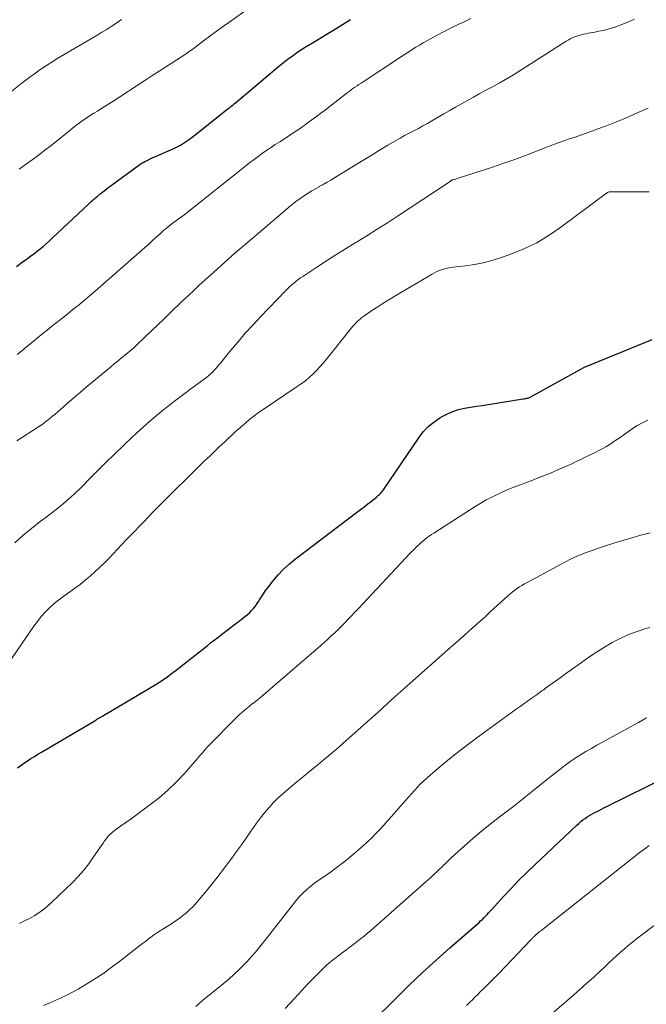
# Model space of a CAD drawing. Units: feet. Extents: x 2040000 to 2045012, y 540000 to 545009.
# Drawn here: x 2042776 to 2042868, y 540515 to 540659 of the extents above; entities that cross this region are included whole.
import ezdxf

# ---------------------------------------------------------------- set-up
doc = ezdxf.new("R2010")
doc.units = ezdxf.units.FT
doc.header["$LTSCALE"] = 100
doc.header["$MEASUREMENT"] = 0
doc.layers.add('CONTOUR INDEX', color=32, linetype='Continuous', lineweight=25)
doc.layers.add('CONTOUR INTERMEDIATE', color=40, linetype='Continuous', lineweight=15)

msp = doc.modelspace()

# ---------------------------------------------------------------- linework, layer by layer
at = {"layer": 'CONTOUR INDEX', "flags": 128}
for points, elevation in [([(2042775.85, 540623.01), (2042776.71, 540623.63), (2042777.46, 540624.18), (2042777.94, 540624.53), (2042778.42, 540624.89), (2042778.89, 540625.25), (2042779.35, 540625.62), (2042779.81, 540626), (2042780.26, 540626.39), (2042780.7, 540626.79), (2042781.14, 540627.19), (2042786.4, 540632.14), (2042786.55, 540632.28), (2042786.71, 540632.43), (2042786.87, 540632.57), (2042787.03, 540632.71), (2042787.19, 540632.85), (2042787.35, 540632.99), (2042787.51, 540633.13), (2042787.67, 540633.26), (2042788.12, 540633.63), (2042788.52, 540633.94), (2042788.91, 540634.25), (2042789.31, 540634.56), (2042789.72, 540634.86), (2042793.78, 540637.83), (2042793.99, 540637.98), (2042794.21, 540638.12), (2042794.44, 540638.26), (2042794.68, 540638.38), (2042795.02, 540638.55), (2042795.44, 540638.76), (2042795.85, 540638.95), (2042796.27, 540639.14), (2042796.69, 540639.33), (2042798.46, 540640.08), (2042798.94, 540640.3), (2042799.41, 540640.53), (2042799.87, 540640.79), (2042800.32, 540641.07), (2042800.75, 540641.36), (2042801.19, 540641.66), (2042801.61, 540641.97), (2042802.03, 540642.29), (2042806.64, 540645.93), (2042806.8, 540646.05), (2042806.97, 540646.18), (2042807.13, 540646.31), (2042807.29, 540646.44), (2042807.45, 540646.57), (2042807.61, 540646.7), (2042807.77, 540646.83), (2042807.93, 540646.96), (2042814.26, 540652.3), (2042814.74, 540652.69), (2042815.23, 540653.08), (2042815.72, 540653.46), (2042816.23, 540653.83), (2042816.74, 540654.19), (2042817.25, 540654.54), (2042817.78, 540654.88), (2042818.31, 540655.21), (2042819.24, 540655.77), (2042820.23, 540656.37), (2042821.23, 540656.98), (2042822.22, 540657.59), (2042823.21, 540658.2), (2042823.61, 540658.46), (2042824.8, 540659.2)], 880), ([(2042776.03, 540549.58), (2042776.49, 540549.93), (2042776.95, 540550.26), (2042777.43, 540550.59), (2042777.48, 540550.62), (2042777.98, 540550.95), (2042778.49, 540551.27), (2042779.01, 540551.59), (2042779.53, 540551.9), (2042787.48, 540556.6), (2042787.65, 540556.71), (2042787.82, 540556.81), (2042788, 540556.9), (2042788.17, 540557), (2042788.49, 540557.18), (2042788.5, 540557.19), (2042788.52, 540557.2), (2042788.54, 540557.21), (2042788.56, 540557.22), (2042788.62, 540557.27), (2042788.64, 540557.28), (2042788.66, 540557.29), (2042788.67, 540557.31), (2042788.69, 540557.32), (2042788.77, 540557.38), (2042788.79, 540557.39), (2042788.81, 540557.41), (2042788.83, 540557.42), (2042788.85, 540557.43), (2042796.66, 540562.04), (2042796.68, 540562.05), (2042796.69, 540562.06), (2042796.71, 540562.07), (2042796.73, 540562.08), (2042796.8, 540562.13), (2042796.82, 540562.14), (2042796.84, 540562.15), (2042796.86, 540562.17), (2042796.88, 540562.18), (2042797.82, 540562.84), (2042798.3, 540563.19), (2042798.78, 540563.55), (2042799.25, 540563.91), (2042799.73, 540564.28), (2042803.78, 540567.48), (2042804.3, 540567.89), (2042804.83, 540568.3), (2042805.35, 540568.7), (2042805.88, 540569.11), (2042808.99, 540571.46), (2042809.33, 540571.74), (2042809.67, 540572.02), (2042809.99, 540572.32), (2042810.31, 540572.62), (2042810.6, 540572.95), (2042810.88, 540573.28), (2042811.13, 540573.64), (2042811.37, 540574.01), (2042811.47, 540574.19), (2042811.75, 540574.65), (2042812.05, 540575.1), (2042812.36, 540575.55), (2042812.69, 540575.98), (2042813.45, 540576.96), (2042814.2, 540577.84), (2042814.99, 540578.68), (2042815.85, 540579.46), (2042816.74, 540580.19), (2042825.69, 540587), (2042826.24, 540587.41), (2042826.78, 540587.83), (2042827.32, 540588.24), (2042827.86, 540588.66), (2042828.61, 540589.25), (2042828.77, 540589.38), (2042828.92, 540589.52), (2042829.07, 540589.66), (2042829.22, 540589.81), (2042829.36, 540589.97), (2042829.49, 540590.13), (2042829.62, 540590.29), (2042829.74, 540590.46), (2042834.8, 540597.94), (2042835.46, 540598.78), (2042836.18, 540599.56), (2042837, 540600.23), (2042837.88, 540600.84), (2042838.22, 540601.04), (2042839, 540601.45), (2042839.8, 540601.79), (2042840.63, 540602.05), (2042841.49, 540602.25), (2042842.36, 540602.4), (2042843.23, 540602.54), (2042844.1, 540602.68), (2042844.97, 540602.82), (2042850.11, 540603.61), (2042850.27, 540603.64), (2042850.43, 540603.67), (2042850.59, 540603.71), (2042850.74, 540603.75), (2042851.02, 540603.84), (2042851.12, 540603.88), (2042858.99, 540608.21), (2042859.09, 540608.25), (2042868.98, 540612.33)], 900), ([(2042827.87, 540512.33), (2042831.47, 540515.88), (2042833.41, 540517.76), (2042835.36, 540519.61), (2042837.35, 540521.43), (2042839.36, 540523.22), (2042843.62, 540526.97), (2042843.86, 540527.19), (2042844.11, 540527.41), (2042844.34, 540527.64), (2042844.58, 540527.87), (2042844.81, 540528.11), (2042845.03, 540528.35), (2042845.26, 540528.59), (2042845.48, 540528.83), (2042847.22, 540530.76), (2042848.33, 540531.95), (2042849.46, 540533.13), (2042850.61, 540534.27), (2042851.78, 540535.4), (2042857.97, 540541.22), (2042858.26, 540541.47), (2042858.55, 540541.72), (2042858.85, 540541.96), (2042859.16, 540542.19), (2042859.48, 540542.4), (2042859.81, 540542.61), (2042860.14, 540542.8), (2042860.48, 540542.99), (2042861.22, 540543.37), (2042861.93, 540543.74), (2042862.64, 540544.1), (2042863.36, 540544.46), (2042864.08, 540544.82), (2042869.42, 540547.44)], 920)]:
    msp.add_lwpolyline(points, dxfattribs=dict(at, elevation=elevation))
at = {"layer": 'CONTOUR INTERMEDIATE', "flags": 128}
for points, elevation in [([(2042776.25, 540637.28), (2042776.78, 540637.66), (2042777.31, 540638.05), (2042778.15, 540638.64), (2042779.1, 540639.33), (2042780.04, 540640.03), (2042780.96, 540640.74), (2042781.87, 540641.47), (2042783.2, 540642.55), (2042783.77, 540643.01), (2042784.34, 540643.45), (2042784.92, 540643.89), (2042785.51, 540644.32), (2042785.73, 540644.47), (2042786.22, 540644.81), (2042786.71, 540645.15), (2042787.21, 540645.46), (2042787.71, 540645.78), (2042788.22, 540646.08), (2042788.73, 540646.39), (2042789.23, 540646.71), (2042789.73, 540647.03), (2042794.94, 540650.43), (2042795.86, 540651.03), (2042796.79, 540651.63), (2042797.72, 540652.23), (2042798.65, 540652.83), (2042800.02, 540653.71), (2042800.26, 540653.87), (2042800.5, 540654.03), (2042800.75, 540654.19), (2042800.98, 540654.36), (2042801.22, 540654.52), (2042801.46, 540654.69), (2042801.69, 540654.86), (2042801.92, 540655.04), (2042803.28, 540656.07), (2042804.19, 540656.75), (2042805.11, 540657.43), (2042806.04, 540658.1), (2042806.97, 540658.75), (2042809.87, 540660.77)], 876), ([(2042775.99, 540610.14), (2042776.64, 540610.67), (2042777.29, 540611.2), (2042779.75, 540613.2), (2042780.38, 540613.7), (2042781, 540614.21), (2042781.63, 540614.71), (2042782.25, 540615.2), (2042782.88, 540615.7), (2042783.51, 540616.2), (2042784.13, 540616.7), (2042784.76, 540617.2), (2042784.83, 540617.26), (2042785.49, 540617.79), (2042786.14, 540618.34), (2042786.79, 540618.89), (2042787.43, 540619.44), (2042794.61, 540625.74), (2042795.19, 540626.25), (2042795.76, 540626.77), (2042796.34, 540627.29), (2042796.91, 540627.81), (2042797.47, 540628.32), (2042797.77, 540628.58), (2042798.07, 540628.83), (2042798.37, 540629.08), (2042798.68, 540629.31), (2042798.88, 540629.45), (2042799.1, 540629.61), (2042799.32, 540629.77), (2042799.54, 540629.93), (2042799.76, 540630.09), (2042799.99, 540630.24), (2042800.21, 540630.4), (2042800.42, 540630.57), (2042800.64, 540630.74), (2042809.47, 540637.76), (2042810.07, 540638.23), (2042810.67, 540638.69), (2042811.28, 540639.14), (2042811.9, 540639.59), (2042812.52, 540640.03), (2042813.15, 540640.46), (2042813.78, 540640.88), (2042814.42, 540641.29), (2042815.72, 540642.12), (2042816.42, 540642.57), (2042817.11, 540643.03), (2042817.79, 540643.5), (2042818.47, 540643.98), (2042819.14, 540644.47), (2042819.8, 540644.97), (2042820.46, 540645.47), (2042821.12, 540645.97), (2042824.3, 540648.44), (2042824.59, 540648.66), (2042824.87, 540648.87), (2042825.16, 540649.08), (2042825.45, 540649.28), (2042825.75, 540649.48), (2042826.04, 540649.68), (2042826.34, 540649.88), (2042826.63, 540650.07), (2042832.29, 540653.77), (2042832.81, 540654.11), (2042833.33, 540654.44), (2042833.85, 540654.78), (2042834.37, 540655.11), (2042834.89, 540655.44), (2042835.42, 540655.76), (2042835.96, 540656.06), (2042836.5, 540656.36), (2042837.51, 540656.9), (2042838.22, 540657.28), (2042838.93, 540657.64), (2042839.66, 540658), (2042840.38, 540658.35), (2042840.65, 540658.48), (2042841.24, 540658.76), (2042841.83, 540659.05), (2042842.41, 540659.35)], 884), ([(2042775.18, 540648.69), (2042776.65, 540649.84), (2042777.25, 540650.31), (2042777.87, 540650.78), (2042778.49, 540651.23), (2042779.11, 540651.68), (2042779.75, 540652.12), (2042780.39, 540652.54), (2042781.04, 540652.95), (2042781.7, 540653.35), (2042787.19, 540656.59), (2042787.79, 540656.95), (2042788.39, 540657.31), (2042788.99, 540657.69), (2042789.58, 540658.07), (2042789.76, 540658.18), (2042790.26, 540658.51), (2042790.75, 540658.85), (2042791.23, 540659.2)], 872), ([(2042775.94, 540597.47), (2042779.1, 540599.54), (2042779.46, 540599.78), (2042779.82, 540600.04), (2042780.17, 540600.3), (2042780.52, 540600.57), (2042780.86, 540600.85), (2042781.2, 540601.13), (2042781.53, 540601.41), (2042781.86, 540601.7), (2042782.8, 540602.52), (2042783.61, 540603.22), (2042784.41, 540603.92), (2042785.22, 540604.6), (2042786.04, 540605.29), (2042789.08, 540607.83), (2042789.63, 540608.29), (2042790.19, 540608.75), (2042790.75, 540609.21), (2042791.31, 540609.67), (2042792.11, 540610.32), (2042792.27, 540610.45), (2042792.43, 540610.58), (2042792.59, 540610.72), (2042792.75, 540610.85), (2042792.9, 540610.99), (2042793.06, 540611.12), (2042793.21, 540611.26), (2042793.36, 540611.41), (2042794.8, 540612.8), (2042795.68, 540613.64), (2042796.55, 540614.48), (2042797.43, 540615.32), (2042798.3, 540616.15), (2042800.21, 540617.97), (2042801.02, 540618.74), (2042801.84, 540619.5), (2042802.65, 540620.26), (2042803.48, 540621.01), (2042804.84, 540622.25), (2042806.35, 540623.61), (2042807.87, 540624.96), (2042809.41, 540626.3), (2042810.96, 540627.62), (2042816.01, 540631.89), (2042816.5, 540632.29), (2042817, 540632.67), (2042817.51, 540633.04), (2042818.04, 540633.4), (2042818.57, 540633.74), (2042819.11, 540634.07), (2042819.65, 540634.39), (2042820.2, 540634.69), (2042820.23, 540634.71), (2042820.8, 540635.02), (2042821.36, 540635.34), (2042821.92, 540635.67), (2042822.47, 540636), (2042825.38, 540637.8), (2042826.59, 540638.55), (2042827.81, 540639.29), (2042829.03, 540640.03), (2042830.25, 540640.76), (2042831.4, 540641.43), (2042832.05, 540641.81), (2042832.72, 540642.18), (2042833.39, 540642.54), (2042834.06, 540642.89), (2042834.74, 540643.24), (2042835.41, 540643.59), (2042836.07, 540643.96), (2042836.73, 540644.34), (2042838.47, 540645.36), (2042839.33, 540645.86), (2042840.19, 540646.36), (2042841.05, 540646.85), (2042841.92, 540647.34), (2042842.79, 540647.83), (2042843.66, 540648.31), (2042844.54, 540648.78), (2042845.42, 540649.24), (2042845.59, 540649.33), (2042846.56, 540649.85), (2042847.51, 540650.38), (2042848.45, 540650.94), (2042849.38, 540651.51), (2042856.41, 540656), (2042856.6, 540656.11), (2042856.78, 540656.22), (2042856.97, 540656.33), (2042857.16, 540656.43), (2042857.36, 540656.53), (2042857.55, 540656.61), (2042857.76, 540656.69), (2042857.96, 540656.75), (2042858.23, 540656.83), (2042858.57, 540656.92), (2042858.91, 540657.01), (2042859.26, 540657.09), (2042859.61, 540657.16), (2042860.59, 540657.34), (2042861.19, 540657.46), (2042861.79, 540657.59), (2042862.38, 540657.74), (2042862.97, 540657.9), (2042863.55, 540658.08), (2042864.13, 540658.28), (2042864.7, 540658.49), (2042865.27, 540658.72), (2042865.28, 540658.73), (2042865.85, 540658.98), (2042866.41, 540659.24)], 888), ([(2042775.61, 540582.57), (2042776.82, 540583.64), (2042778.06, 540584.66), (2042779.34, 540585.65), (2042780.2, 540586.3), (2042781.06, 540586.95), (2042781.9, 540587.62), (2042782.73, 540588.3), (2042783.54, 540589), (2042783.81, 540589.23), (2042784.48, 540589.83), (2042785.13, 540590.44), (2042785.76, 540591.07), (2042786.39, 540591.71), (2042787.01, 540592.36), (2042787.63, 540593), (2042788.26, 540593.63), (2042788.9, 540594.25), (2042792.88, 540598.07), (2042793.92, 540599.04), (2042794.98, 540599.99), (2042796.05, 540600.91), (2042797.15, 540601.82), (2042797.4, 540602.02), (2042798.39, 540602.8), (2042799.39, 540603.58), (2042800.39, 540604.34), (2042801.41, 540605.1), (2042803.36, 540606.53), (2042803.69, 540606.78), (2042804.02, 540607.05), (2042804.33, 540607.33), (2042804.63, 540607.61), (2042804.92, 540607.91), (2042805.21, 540608.22), (2042805.48, 540608.54), (2042805.75, 540608.86), (2042807.28, 540610.74), (2042808.32, 540612), (2042809.38, 540613.23), (2042810.48, 540614.44), (2042811.59, 540615.63), (2042815.27, 540619.44), (2042815.56, 540619.73), (2042815.86, 540620.02), (2042816.17, 540620.3), (2042816.48, 540620.57), (2042816.8, 540620.83), (2042817.13, 540621.09), (2042817.47, 540621.33), (2042817.81, 540621.56), (2042819.88, 540622.93), (2042821.27, 540623.83), (2042822.67, 540624.72), (2042824.08, 540625.6), (2042825.49, 540626.47), (2042825.69, 540626.59), (2042827.21, 540627.52), (2042828.71, 540628.46), (2042830.21, 540629.41), (2042831.7, 540630.39), (2042839.08, 540635.27), (2042839.17, 540635.33), (2042839.25, 540635.38), (2042839.34, 540635.44), (2042839.42, 540635.5), (2042839.56, 540635.59), (2042839.58, 540635.6), (2042839.59, 540635.61), (2042839.61, 540635.62), (2042839.63, 540635.63), (2042839.69, 540635.66), (2042839.71, 540635.67), (2042839.73, 540635.67), (2042839.74, 540635.68), (2042839.76, 540635.68), (2042839.96, 540635.74), (2042840.07, 540635.77), (2042840.19, 540635.81), (2042840.3, 540635.84), (2042840.41, 540635.88), (2042845.62, 540637.58), (2042847.24, 540638.13), (2042848.85, 540638.7), (2042850.45, 540639.29), (2042852.05, 540639.9), (2042853.63, 540640.52), (2042854.43, 540640.83), (2042855.24, 540641.13), (2042856.06, 540641.42), (2042856.87, 540641.7), (2042857.69, 540641.97), (2042858.51, 540642.25), (2042859.32, 540642.53), (2042860.13, 540642.82), (2042861.05, 540643.15), (2042862.29, 540643.61), (2042863.53, 540644.1), (2042864.76, 540644.61), (2042865.98, 540645.14), (2042867.01, 540645.6), (2042867.71, 540645.91), (2042868.41, 540646.21)], 892), ([(2042773.98, 540563.84), (2042778.4, 540570.33), (2042778.93, 540571.05), (2042779.48, 540571.75), (2042780.09, 540572.41), (2042780.72, 540573.05), (2042781.39, 540573.64), (2042782.08, 540574.22), (2042782.8, 540574.76), (2042783.54, 540575.27), (2042783.64, 540575.34), (2042784.43, 540575.89), (2042785.2, 540576.46), (2042785.95, 540577.06), (2042786.68, 540577.68), (2042787.4, 540578.33), (2042788.09, 540578.96), (2042788.76, 540579.6), (2042789.41, 540580.27), (2042790.05, 540580.94), (2042790.68, 540581.63), (2042791.31, 540582.31), (2042791.95, 540582.99), (2042792.6, 540583.66), (2042794.41, 540585.53), (2042795.96, 540587.13), (2042797.53, 540588.73), (2042799.11, 540590.3), (2042800.7, 540591.87), (2042802.77, 540593.9), (2042803.47, 540594.58), (2042804.17, 540595.25), (2042804.87, 540595.92), (2042805.57, 540596.58), (2042806.36, 540597.31), (2042806.68, 540597.61), (2042806.99, 540597.9), (2042807.3, 540598.2), (2042807.61, 540598.49), (2042807.92, 540598.78), (2042808.24, 540599.08), (2042808.56, 540599.36), (2042808.88, 540599.65), (2042809.44, 540600.14), (2042810.06, 540600.66), (2042810.68, 540601.15), (2042811.33, 540601.63), (2042811.99, 540602.09), (2042816.99, 540605.43), (2042817.59, 540605.85), (2042818.18, 540606.29), (2042818.74, 540606.76), (2042819.29, 540607.25), (2042819.81, 540607.77), (2042820.32, 540608.3), (2042820.81, 540608.85), (2042821.28, 540609.42), (2042824.96, 540614.03), (2042825.16, 540614.27), (2042825.36, 540614.5), (2042825.57, 540614.73), (2042825.78, 540614.95), (2042826.01, 540615.16), (2042826.24, 540615.36), (2042826.48, 540615.55), (2042826.73, 540615.73), (2042827.93, 540616.55), (2042828.79, 540617.12), (2042829.66, 540617.68), (2042830.54, 540618.22), (2042831.43, 540618.76), (2042836.75, 540621.89), (2042837.1, 540622.08), (2042837.46, 540622.26), (2042837.84, 540622.42), (2042838.21, 540622.56), (2042838.6, 540622.68), (2042838.99, 540622.78), (2042839.39, 540622.85), (2042839.79, 540622.91), (2042841.63, 540623.11), (2042842.94, 540623.3), (2042844.24, 540623.54), (2042845.52, 540623.88), (2042846.79, 540624.28), (2042848.26, 540624.81), (2042850.21, 540625.6), (2042852.1, 540626.5), (2042853.89, 540627.58), (2042855.63, 540628.76), (2042862.31, 540633.76), (2042862.38, 540633.81), (2042862.46, 540633.85), (2042862.53, 540633.89), (2042862.61, 540633.91), (2042862.7, 540633.93), (2042862.78, 540633.95), (2042862.87, 540633.96), (2042862.95, 540633.96), (2042864.7, 540633.95), (2042865.66, 540633.94), (2042866.62, 540633.94), (2042867.58, 540633.94), (2042868.54, 540633.94)], 896), ([(2042776.33, 540526.82), (2042777.05, 540527.18), (2042777.76, 540527.55), (2042778.47, 540527.95), (2042779.15, 540528.38), (2042779.8, 540528.85), (2042780.42, 540529.36), (2042781.02, 540529.89), (2042784.06, 540532.83), (2042784.9, 540533.71), (2042785.71, 540534.61), (2042786.46, 540535.56), (2042787.17, 540536.55), (2042788.06, 540537.87), (2042788.3, 540538.22), (2042788.54, 540538.56), (2042788.78, 540538.91), (2042789.03, 540539.25), (2042789.29, 540539.57), (2042789.57, 540539.88), (2042789.88, 540540.15), (2042790.21, 540540.41), (2042791.09, 540541.04), (2042791.87, 540541.59), (2042792.65, 540542.15), (2042793.43, 540542.71), (2042794.21, 540543.28), (2042795.41, 540544.16), (2042796.75, 540545.2), (2042798.04, 540546.31), (2042799.25, 540547.49), (2042800.41, 540548.73), (2042802.38, 540550.98), (2042802.61, 540551.25), (2042802.84, 540551.51), (2042803.07, 540551.77), (2042803.3, 540552.04), (2042803.53, 540552.3), (2042803.76, 540552.56), (2042804, 540552.81), (2042804.24, 540553.06), (2042807.89, 540556.77), (2042808.21, 540557.09), (2042808.54, 540557.4), (2042808.88, 540557.7), (2042809.23, 540558), (2042809.46, 540558.2), (2042809.7, 540558.39), (2042809.93, 540558.58), (2042810.17, 540558.77), (2042810.41, 540558.95), (2042810.65, 540559.13), (2042810.89, 540559.32), (2042811.12, 540559.51), (2042811.35, 540559.71), (2042820.43, 540567.51), (2042820.95, 540567.97), (2042821.47, 540568.43), (2042821.98, 540568.91), (2042822.48, 540569.38), (2042822.98, 540569.87), (2042823.48, 540570.36), (2042823.97, 540570.85), (2042824.45, 540571.35), (2042824.76, 540571.67), (2042825.39, 540572.33), (2042826.03, 540572.99), (2042826.66, 540573.66), (2042827.28, 540574.33), (2042833.55, 540581.01), (2042833.8, 540581.28), (2042834.06, 540581.54), (2042834.32, 540581.81), (2042834.58, 540582.07), (2042834.84, 540582.32), (2042835.12, 540582.57), (2042835.4, 540582.81), (2042835.68, 540583.05), (2042835.71, 540583.07), (2042836.03, 540583.31), (2042836.34, 540583.54), (2042836.66, 540583.76), (2042836.99, 540583.97), (2042843.07, 540587.86), (2042843.87, 540588.35), (2042844.68, 540588.82), (2042845.51, 540589.25), (2042846.36, 540589.67), (2042846.51, 540589.74), (2042847.29, 540590.09), (2042848.07, 540590.43), (2042848.86, 540590.74), (2042849.66, 540591.05), (2042850.46, 540591.34), (2042851.25, 540591.64), (2042852.05, 540591.95), (2042852.84, 540592.27), (2042853.83, 540592.67), (2042854.51, 540592.95), (2042855.19, 540593.23), (2042855.86, 540593.53), (2042856.53, 540593.82), (2042857.2, 540594.13), (2042857.87, 540594.44), (2042858.53, 540594.75), (2042859.19, 540595.07), (2042860.63, 540595.78), (2042861.16, 540596.05), (2042861.67, 540596.33), (2042862.18, 540596.62), (2042862.69, 540596.92), (2042863.18, 540597.24), (2042863.68, 540597.56), (2042864.17, 540597.89), (2042864.65, 540598.22), (2042866.42, 540599.47), (2042866.79, 540599.71), (2042867.16, 540599.94), (2042867.55, 540600.14), (2042867.95, 540600.33), (2042868.35, 540600.5)], 904), ([(2042779.8, 540514.78), (2042780.67, 540515.14), (2042781.54, 540515.51), (2042782.4, 540515.9), (2042783.24, 540516.31), (2042784.08, 540516.75), (2042784.9, 540517.21), (2042785.92, 540517.81), (2042787.22, 540518.61), (2042788.51, 540519.45), (2042789.76, 540520.34), (2042790.98, 540521.26), (2042793.95, 540523.57), (2042794.35, 540523.88), (2042794.75, 540524.19), (2042795.14, 540524.49), (2042795.54, 540524.79), (2042795.95, 540525.09), (2042796.36, 540525.37), (2042796.77, 540525.65), (2042797.2, 540525.92), (2042798.43, 540526.68), (2042798.93, 540527), (2042799.42, 540527.34), (2042799.9, 540527.69), (2042800.37, 540528.05), (2042800.82, 540528.43), (2042801.26, 540528.83), (2042801.68, 540529.25), (2042802.08, 540529.69), (2042802.91, 540530.66), (2042803.71, 540531.61), (2042804.49, 540532.56), (2042805.25, 540533.53), (2042806, 540534.52), (2042807.4, 540536.38), (2042808.12, 540537.35), (2042808.83, 540538.33), (2042809.52, 540539.31), (2042810.21, 540540.3), (2042810.47, 540540.7), (2042811.03, 540541.49), (2042811.61, 540542.26), (2042812.21, 540543.02), (2042812.83, 540543.76), (2042813.48, 540544.47), (2042814.16, 540545.16), (2042814.86, 540545.81), (2042815.6, 540546.44), (2042815.99, 540546.77), (2042816.94, 540547.54), (2042817.89, 540548.32), (2042818.84, 540549.09), (2042819.79, 540549.86), (2042820.01, 540550.05), (2042821.06, 540550.92), (2042822.1, 540551.8), (2042823.14, 540552.69), (2042824.16, 540553.6), (2042829.27, 540558.16), (2042829.54, 540558.4), (2042829.8, 540558.63), (2042830.07, 540558.87), (2042830.33, 540559.11), (2042830.6, 540559.35), (2042830.86, 540559.59), (2042831.13, 540559.84), (2042831.39, 540560.08), (2042831.73, 540560.39), (2042832.17, 540560.78), (2042832.6, 540561.18), (2042833.04, 540561.57), (2042833.48, 540561.96), (2042839.11, 540566.95), (2042839.88, 540567.63), (2042840.66, 540568.31), (2042841.43, 540568.99), (2042842.2, 540569.67), (2042842.97, 540570.36), (2042843.74, 540571.04), (2042844.51, 540571.73), (2042845.27, 540572.43), (2042847.8, 540574.74), (2042848.13, 540575.03), (2042848.47, 540575.31), (2042848.81, 540575.58), (2042849.17, 540575.84), (2042849.53, 540576.09), (2042849.9, 540576.32), (2042850.27, 540576.55), (2042850.66, 540576.76), (2042855.73, 540579.47), (2042856.1, 540579.67), (2042856.47, 540579.86), (2042856.84, 540580.04), (2042857.21, 540580.23), (2042857.58, 540580.4), (2042857.96, 540580.57), (2042858.35, 540580.73), (2042858.73, 540580.88), (2042859.34, 540581.11), (2042860.03, 540581.37), (2042860.73, 540581.62), (2042861.43, 540581.86), (2042862.13, 540582.09), (2042863.36, 540582.48), (2042864.68, 540582.89), (2042866.01, 540583.28), (2042867.34, 540583.66), (2042868.67, 540584.01)], 908), ([(2042802.12, 540514.66), (2042803.13, 540515.51), (2042804.15, 540516.34), (2042805.32, 540517.28), (2042806.14, 540517.97), (2042806.96, 540518.67), (2042807.75, 540519.39), (2042808.53, 540520.13), (2042809.17, 540520.75), (2042809.61, 540521.2), (2042810.04, 540521.66), (2042810.46, 540522.13), (2042810.86, 540522.61), (2042811.25, 540523.1), (2042811.64, 540523.59), (2042812.03, 540524.08), (2042812.42, 540524.57), (2042816.62, 540529.92), (2042817.02, 540530.4), (2042817.44, 540530.86), (2042817.87, 540531.3), (2042818.33, 540531.73), (2042818.8, 540532.13), (2042819.29, 540532.52), (2042819.78, 540532.9), (2042820.29, 540533.26), (2042821.99, 540534.44), (2042822.91, 540535.1), (2042823.83, 540535.79), (2042824.71, 540536.5), (2042825.59, 540537.24), (2042826.02, 540537.62), (2042826.66, 540538.19), (2042827.28, 540538.77), (2042827.9, 540539.36), (2042828.5, 540539.97), (2042829.09, 540540.59), (2042829.67, 540541.21), (2042830.24, 540541.85), (2042830.81, 540542.49), (2042832.85, 540544.83), (2042833.28, 540545.32), (2042833.72, 540545.81), (2042834.16, 540546.29), (2042834.6, 540546.77), (2042835.06, 540547.24), (2042835.52, 540547.69), (2042836.01, 540548.13), (2042836.5, 540548.56), (2042838.19, 540549.98), (2042839.54, 540551.09), (2042840.91, 540552.18), (2042842.31, 540553.25), (2042843.71, 540554.29), (2042849.08, 540558.2), (2042849.63, 540558.59), (2042850.18, 540558.99), (2042850.73, 540559.38), (2042851.28, 540559.77), (2042851.97, 540560.26), (2042852.18, 540560.41), (2042852.39, 540560.55), (2042852.59, 540560.7), (2042852.8, 540560.85), (2042853.01, 540560.99), (2042853.21, 540561.14), (2042853.42, 540561.29), (2042853.63, 540561.44), (2042854.53, 540562.08), (2042855.18, 540562.55), (2042855.84, 540563.02), (2042856.49, 540563.49), (2042857.14, 540563.97), (2042858.62, 540565.04), (2042859.72, 540565.81), (2042860.84, 540566.55), (2042861.98, 540567.25), (2042863.13, 540567.93), (2042864.32, 540568.54), (2042865.53, 540569.1), (2042866.78, 540569.57), (2042868.05, 540569.99), (2042868.65, 540570.17)], 912), ([(2042815.22, 540514.36), (2042816.54, 540515.78), (2042818.14, 540517.52), (2042818.66, 540518.07), (2042819.18, 540518.62), (2042819.71, 540519.16), (2042820.24, 540519.7), (2042820.79, 540520.22), (2042821.35, 540520.73), (2042821.92, 540521.22), (2042822.51, 540521.69), (2042823.75, 540522.64), (2042824.26, 540523.02), (2042824.76, 540523.41), (2042825.27, 540523.79), (2042825.78, 540524.17), (2042826.28, 540524.55), (2042826.78, 540524.95), (2042827.26, 540525.35), (2042827.75, 540525.77), (2042835.86, 540532.93), (2042836.2, 540533.23), (2042836.54, 540533.54), (2042836.88, 540533.85), (2042837.22, 540534.16), (2042837.33, 540534.26), (2042837.61, 540534.53), (2042837.89, 540534.8), (2042838.16, 540535.06), (2042838.44, 540535.34), (2042838.71, 540535.61), (2042838.99, 540535.87), (2042839.27, 540536.14), (2042839.55, 540536.4), (2042841.46, 540538.12), (2042842.71, 540539.23), (2042843.98, 540540.31), (2042845.27, 540541.36), (2042846.59, 540542.38), (2042847.94, 540543.42), (2042848.7, 540544), (2042849.46, 540544.59), (2042850.22, 540545.19), (2042850.97, 540545.79), (2042851.72, 540546.39), (2042852.47, 540546.99), (2042853.22, 540547.59), (2042853.97, 540548.19), (2042855.44, 540549.36), (2042856.17, 540549.92), (2042856.93, 540550.47), (2042857.7, 540550.99), (2042858.48, 540551.49), (2042859.28, 540551.97), (2042860.08, 540552.45), (2042860.89, 540552.91), (2042861.71, 540553.36), (2042865.8, 540555.6), (2042866.99, 540556.26), (2042868.18, 540556.94)], 916), ([(2042841.79, 540514.78), (2042842.19, 540515.19), (2042842.6, 540515.6), (2042843.02, 540516.01), (2042843.43, 540516.42), (2042843.85, 540516.83), (2042844.26, 540517.23), (2042844.68, 540517.64), (2042844.78, 540517.74), (2042845.25, 540518.19), (2042845.71, 540518.65), (2042846.16, 540519.12), (2042846.61, 540519.59), (2042851.22, 540524.42), (2042851.3, 540524.51), (2042851.38, 540524.59), (2042851.46, 540524.67), (2042851.54, 540524.75), (2042851.62, 540524.83), (2042851.7, 540524.91), (2042851.78, 540524.99), (2042851.87, 540525.07), (2042852.01, 540525.2), (2042852.17, 540525.35), (2042852.33, 540525.48), (2042852.49, 540525.62), (2042852.66, 540525.75), (2042867.28, 540537.28), (2042867.9, 540537.76), (2042868.53, 540538.22)], 924), ([(2042852.53, 540512.06), (2042857.49, 540516.34), (2042858.46, 540517.19), (2042859.42, 540518.05), (2042860.37, 540518.92), (2042861.32, 540519.79), (2042862.08, 540520.51), (2042862.64, 540521.03), (2042863.2, 540521.56), (2042863.77, 540522.08), (2042864.33, 540522.6), (2042864.91, 540523.1), (2042865.49, 540523.6), (2042866.09, 540524.08), (2042866.69, 540524.55), (2042873.05, 540529.32)], 928)]:
    msp.add_lwpolyline(points, dxfattribs=dict(at, elevation=elevation))

doc.saveas('drawing.dxf')
